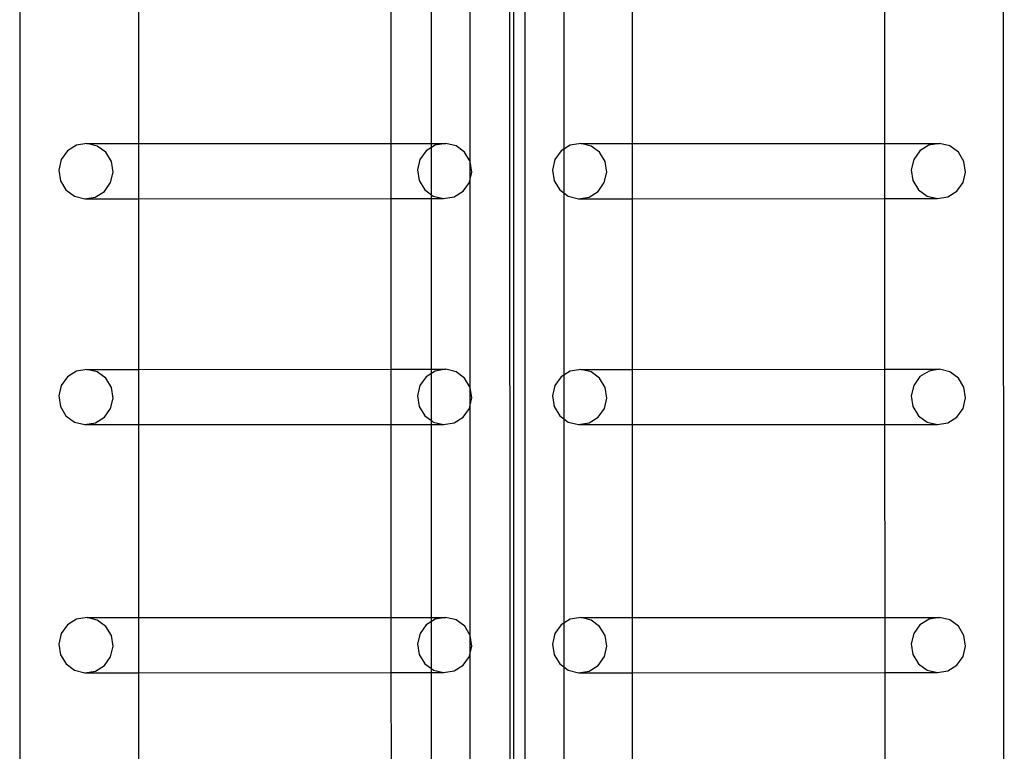
# Model space of a CAD drawing. Units: millimetres. Extents: x -11338 to 372609, y -3372 to 10526.
# Drawn here: x 10179 to 10554, y 6673 to 6951 of the extents above; entities that cross this region are included whole.
import ezdxf

# ---------------------------------------------------------------- set-up
doc = ezdxf.new("R2010")
doc.units = ezdxf.units.MM
doc.layers.add('VP-EQ', color=7, linetype='Continuous', true_color=0x8a3492)

# ---------------------------------------------------------------- blocks, each defined once
blk = doc.blocks.new('2404A')
at = {"layer": 'VP-EQ', "color": 0}
for p, q in [((18150.552, -744.462), (18150.552, -886.449)), ((18187.928, -744.454), (18187.975, -889.646)), ((18169.757, -745.749), (18169.757, -888.349)), ((18169.165, -754.024), (18169.178, -794.199)), ((18169.318, -754.153), (18169.318, -794.199)), ((18167.674, -769.132), (18167.675, -761.081)), ((18155.065, -761.832), (18155.065, -768.45)), ((18164.655, -761.83), (18164.657, -768.447)), ((18166.198, -768.447), (18166.198, -761.829)), ((18171.235, -761.614), (18171.235, -768.666)), ((18173.83, -761.832), (18173.83, -768.45)), ((18183.421, -761.829), (18183.423, -768.447)), ((18152.711, -768.515), (18152.368, -768.729)), ((18153.11, -768.451), (18152.711, -768.515)), ((18153.11, -768.451), (18155.065, -768.45)), ((18153.502, -768.546), (18153.11, -768.451)), ((18153.828, -768.786), (18153.502, -768.546)), ((18155.065, -768.45), (18164.657, -768.447)), ((18155.065, -768.45), (18155.065, -770.548)), ((18164.657, -768.447), (18166.198, -768.447)), ((18164.657, -768.447), (18164.658, -770.546)), ((18166.198, -768.604), (18166.003, -768.726)), ((18166.198, -768.447), (18166.745, -768.447)), ((18166.198, -768.604), (18166.198, -768.447)), ((18166.347, -768.511), (18166.198, -768.604)), ((18166.198, -770.395), (18166.198, -768.604)), ((18166.745, -768.447), (18166.347, -768.511)), ((18167.137, -768.542), (18166.745, -768.447)), ((18167.463, -768.783), (18167.137, -768.542)), ((18171.477, -768.515), (18171.235, -768.666)), ((18171.875, -768.45), (18171.477, -768.515)), ((18172.267, -768.546), (18171.875, -768.45)), ((18171.875, -768.45), (18173.83, -768.45)), ((18172.593, -768.786), (18172.267, -768.546)), ((18173.83, -768.45), (18183.423, -768.447)), ((18173.83, -768.45), (18173.83, -770.548)), ((18183.423, -768.447), (18185.51, -768.446)), ((18183.423, -768.447), (18183.424, -770.545)), ((18185.112, -768.511), (18184.768, -768.725)), ((18185.51, -768.446), (18185.112, -768.511)), ((18185.902, -768.542), (18185.51, -768.446)), ((18186.228, -768.782), (18185.902, -768.542)), ((18152.368, -768.729), (18152.131, -769.061)), ((18154.039, -769.136), (18153.828, -768.786)), ((18166.003, -768.726), (18165.766, -769.057)), ((18167.674, -769.132), (18167.463, -768.783)), ((18171.133, -768.729), (18170.896, -769.061)), ((18171.235, -768.666), (18171.133, -768.729)), ((18171.235, -768.666), (18171.235, -770.329)), ((18172.804, -769.135), (18172.593, -768.786)), ((18184.768, -768.725), (18184.532, -769.057)), ((18186.439, -769.131), (18186.228, -768.782)), ((18152.131, -769.061), (18152.037, -769.459)), ((18154.102, -769.54), (18154.039, -769.136)), ((18165.766, -769.057), (18165.672, -769.456)), ((18167.675, -769.138), (18167.674, -769.132)), ((18167.737, -769.536), (18167.675, -769.138)), ((18167.675, -769.8), (18167.675, -769.138)), ((18170.896, -769.061), (18170.802, -769.459)), ((18172.867, -769.54), (18172.804, -769.135)), ((18184.532, -769.057), (18184.438, -769.455)), ((18186.502, -769.536), (18186.439, -769.131)), ((18152.037, -769.459), (18152.1, -769.864)), ((18154.008, -769.938), (18154.102, -769.54)), ((18165.672, -769.456), (18165.735, -769.86)), ((18167.675, -769.8), (18167.737, -769.536)), ((18170.802, -769.459), (18170.866, -769.864)), ((18172.773, -769.938), (18172.867, -769.54)), ((18184.438, -769.455), (18184.501, -769.86)), ((18186.409, -769.934), (18186.502, -769.536)), ((18152.1, -769.864), (18152.311, -770.213)), ((18153.771, -770.27), (18154.008, -769.938)), ((18165.735, -769.86), (18165.946, -770.209)), ((18167.406, -770.266), (18167.643, -769.935)), ((18167.643, -769.935), (18167.675, -769.8)), ((18167.675, -777.716), (18167.675, -769.8)), ((18170.866, -769.864), (18171.076, -770.213)), ((18172.536, -770.27), (18172.773, -769.938)), ((18184.501, -769.86), (18184.712, -770.209)), ((18186.172, -770.266), (18186.409, -769.934)), ((18152.311, -770.213), (18152.637, -770.454)), ((18152.637, -770.454), (18153.029, -770.549)), ((18153.029, -770.549), (18153.427, -770.484)), ((18153.427, -770.484), (18153.771, -770.27)), ((18165.946, -770.209), (18166.198, -770.395)), ((18166.198, -770.395), (18166.272, -770.45)), ((18166.198, -770.545), (18166.198, -770.395)), ((18166.272, -770.45), (18166.664, -770.545)), ((18166.664, -770.545), (18167.063, -770.481)), ((18167.063, -770.481), (18167.406, -770.266)), ((18171.076, -770.213), (18171.235, -770.329)), ((18171.235, -770.329), (18171.403, -770.453)), ((18171.235, -770.329), (18171.235, -777.25)), ((18171.403, -770.453), (18171.795, -770.549)), ((18171.795, -770.549), (18172.193, -770.484)), ((18172.193, -770.484), (18172.536, -770.27)), ((18184.712, -770.209), (18185.038, -770.449)), ((18185.038, -770.449), (18185.43, -770.545)), ((18185.43, -770.545), (18185.828, -770.48)), ((18185.828, -770.48), (18186.172, -770.266)), ((18153.029, -770.549), (18155.065, -770.548)), ((18155.065, -770.548), (18164.658, -770.546)), ((18155.065, -770.548), (18155.065, -777.034)), ((18164.658, -770.546), (18166.198, -770.545)), ((18164.658, -770.546), (18164.66, -777.031)), ((18166.198, -770.545), (18166.664, -770.545)), ((18166.198, -777.031), (18166.198, -770.545)), ((18171.795, -770.549), (18173.83, -770.548)), ((18173.83, -770.548), (18183.424, -770.545)), ((18173.83, -770.548), (18173.83, -777.034)), ((18183.424, -770.545), (18185.43, -770.545)), ((18183.424, -770.545), (18183.426, -777.031)), ((18152.712, -777.099), (18152.369, -777.313)), ((18153.11, -777.035), (18152.712, -777.099)), ((18153.11, -777.035), (18155.065, -777.034)), ((18153.502, -777.13), (18153.11, -777.035)), ((18153.829, -777.37), (18153.502, -777.13)), ((18155.065, -777.034), (18164.66, -777.031)), ((18155.065, -777.034), (18155.065, -779.132)), ((18164.66, -777.031), (18166.198, -777.031)), ((18164.66, -777.031), (18164.661, -779.13)), ((18166.198, -777.189), (18166.004, -777.31)), ((18166.198, -777.031), (18166.746, -777.031)), ((18166.198, -777.189), (18166.198, -777.031)), ((18166.347, -777.095), (18166.198, -777.189)), ((18166.198, -778.978), (18166.198, -777.189)), ((18166.746, -777.031), (18166.347, -777.095)), ((18167.138, -777.126), (18166.746, -777.031)), ((18167.464, -777.367), (18167.138, -777.126)), ((18171.235, -777.25), (18171.134, -777.313)), ((18171.478, -777.099), (18171.235, -777.25)), ((18171.235, -777.25), (18171.235, -778.913)), ((18171.876, -777.034), (18171.478, -777.099)), ((18172.268, -777.129), (18171.876, -777.034)), ((18171.876, -777.034), (18173.83, -777.034)), ((18172.594, -777.37), (18172.268, -777.129)), ((18173.83, -777.034), (18183.426, -777.031)), ((18173.83, -777.034), (18173.83, -779.132)), ((18183.426, -777.031), (18185.511, -777.03)), ((18183.426, -777.031), (18183.426, -779.129)), ((18185.113, -777.095), (18184.769, -777.309)), ((18185.511, -777.03), (18185.113, -777.095)), ((18185.903, -777.126), (18185.511, -777.03)), ((18186.229, -777.366), (18185.903, -777.126)), ((18152.369, -777.313), (18152.132, -777.645)), ((18154.039, -777.719), (18153.829, -777.37)), ((18166.004, -777.31), (18165.767, -777.641)), ((18167.675, -777.716), (18167.464, -777.367)), ((18171.134, -777.313), (18170.897, -777.645)), ((18172.805, -777.719), (18172.594, -777.37)), ((18184.769, -777.309), (18184.532, -777.641)), ((18186.44, -777.715), (18186.229, -777.366)), ((18152.132, -777.645), (18152.038, -778.043)), ((18154.103, -778.124), (18154.039, -777.719)), ((18165.767, -777.641), (18165.673, -778.04)), ((18167.738, -778.12), (18167.675, -777.716)), ((18167.675, -778.388), (18167.675, -777.716)), ((18170.897, -777.645), (18170.803, -778.043)), ((18172.868, -778.124), (18172.805, -777.719)), ((18184.532, -777.641), (18184.438, -778.039)), ((18186.503, -778.12), (18186.44, -777.715)), ((18152.038, -778.043), (18152.101, -778.448)), ((18154.009, -778.522), (18154.103, -778.124)), ((18165.673, -778.04), (18165.736, -778.444)), ((18167.644, -778.519), (18167.675, -778.388)), ((18167.675, -778.388), (18167.738, -778.12)), ((18167.676, -787.142), (18167.675, -778.388)), ((18170.803, -778.043), (18170.866, -778.448)), ((18172.774, -778.522), (18172.868, -778.124)), ((18184.438, -778.039), (18184.502, -778.444)), ((18186.409, -778.518), (18186.503, -778.12)), ((18152.101, -778.448), (18152.312, -778.797)), ((18153.772, -778.854), (18154.009, -778.522)), ((18165.736, -778.444), (18165.947, -778.793)), ((18167.407, -778.85), (18167.644, -778.519)), ((18170.866, -778.448), (18171.077, -778.797)), ((18172.537, -778.854), (18172.774, -778.522)), ((18184.502, -778.444), (18184.712, -778.793)), ((18186.173, -778.85), (18186.409, -778.518)), ((18152.312, -778.797), (18152.638, -779.038)), ((18152.638, -779.038), (18153.03, -779.133)), ((18153.03, -779.133), (18153.428, -779.068)), ((18153.03, -779.133), (18155.065, -779.132)), ((18153.428, -779.068), (18153.772, -778.854)), ((18155.065, -779.132), (18164.661, -779.13)), ((18155.065, -779.132), (18155.065, -786.46)), ((18164.661, -779.13), (18166.198, -779.129)), ((18164.661, -779.13), (18164.663, -786.458)), ((18165.947, -778.793), (18166.198, -778.978)), ((18166.198, -778.978), (18166.273, -779.034)), ((18166.198, -779.129), (18166.198, -778.978)), ((18166.198, -779.129), (18166.665, -779.129)), ((18166.198, -786.457), (18166.198, -779.129)), ((18166.273, -779.034), (18166.665, -779.129)), ((18166.665, -779.129), (18167.063, -779.065)), ((18167.063, -779.065), (18167.407, -778.85)), ((18171.077, -778.797), (18171.235, -778.913)), ((18171.235, -778.913), (18171.403, -779.037)), ((18171.235, -778.913), (18171.235, -786.677)), ((18171.403, -779.037), (18171.796, -779.132)), ((18171.796, -779.132), (18172.194, -779.068)), ((18171.796, -779.132), (18173.83, -779.132)), ((18172.194, -779.068), (18172.537, -778.854)), ((18173.83, -779.132), (18183.426, -779.129)), ((18173.83, -779.132), (18173.83, -786.46)), ((18183.426, -779.129), (18185.431, -779.129)), ((18183.426, -779.129), (18183.429, -786.457)), ((18184.712, -778.793), (18185.039, -779.033)), ((18185.039, -779.033), (18185.431, -779.129)), ((18185.431, -779.129), (18185.829, -779.064)), ((18185.829, -779.064), (18186.173, -778.85)), ((18152.713, -786.525), (18152.37, -786.74)), ((18153.111, -786.461), (18152.713, -786.525)), ((18153.111, -786.461), (18155.065, -786.46)), ((18153.503, -786.556), (18153.111, -786.461)), ((18153.83, -786.797), (18153.503, -786.556)), ((18155.065, -786.46), (18164.663, -786.458)), ((18155.065, -786.46), (18155.065, -788.559)), ((18164.663, -786.458), (18166.198, -786.457)), ((18164.663, -786.458), (18164.664, -788.556)), ((18166.198, -786.616), (18166.005, -786.736)), ((18166.198, -786.457), (18166.747, -786.457)), ((18166.198, -786.616), (18166.198, -786.457)), ((18166.348, -786.522), (18166.198, -786.616)), ((18166.198, -788.404), (18166.198, -786.616)), ((18166.747, -786.457), (18166.348, -786.522)), ((18167.139, -786.552), (18166.747, -786.457)), ((18167.465, -786.793), (18167.139, -786.552)), ((18171.479, -786.525), (18171.235, -786.677)), ((18171.877, -786.461), (18171.479, -786.525)), ((18171.877, -786.461), (18173.83, -786.46)), ((18172.269, -786.556), (18171.877, -786.461)), ((18172.595, -786.796), (18172.269, -786.556)), ((18173.83, -786.46), (18183.429, -786.457)), ((18173.83, -786.46), (18173.83, -788.558)), ((18183.429, -786.457), (18185.512, -786.457)), ((18183.429, -786.457), (18183.429, -788.556)), ((18185.114, -786.521), (18184.77, -786.736)), ((18185.512, -786.457), (18185.114, -786.521)), ((18185.904, -786.552), (18185.512, -786.457)), ((18186.23, -786.793), (18185.904, -786.552)), ((18152.37, -786.74), (18152.133, -787.071)), ((18154.04, -787.146), (18153.83, -786.797)), ((18166.005, -786.736), (18165.768, -787.068)), ((18167.676, -787.142), (18167.465, -786.793)), ((18171.135, -786.739), (18170.898, -787.071)), ((18171.235, -786.677), (18171.135, -786.739)), ((18171.235, -786.677), (18171.235, -788.338)), ((18172.806, -787.145), (18172.595, -786.796)), ((18184.77, -786.736), (18184.533, -787.067)), ((18186.441, -787.142), (18186.23, -786.793)), ((18152.133, -787.071), (18152.039, -787.47)), ((18154.104, -787.55), (18154.04, -787.146)), ((18165.768, -787.068), (18165.674, -787.466)), ((18167.675, -787.818), (18167.676, -787.142)), ((18167.739, -787.547), (18167.676, -787.142)), ((18170.898, -787.071), (18170.804, -787.469)), ((18172.869, -787.55), (18172.806, -787.145)), ((18184.533, -787.067), (18184.439, -787.466)), ((18186.504, -787.546), (18186.441, -787.142)), ((18152.039, -787.47), (18152.102, -787.874)), ((18154.01, -787.949), (18154.104, -787.55)), ((18165.674, -787.466), (18165.737, -787.871)), ((18167.675, -787.818), (18167.739, -787.547)), ((18170.804, -787.469), (18170.867, -787.874)), ((18172.775, -787.948), (18172.869, -787.55)), ((18184.439, -787.466), (18184.503, -787.87)), ((18186.41, -787.945), (18186.504, -787.546)), ((18152.102, -787.874), (18152.313, -788.224)), ((18153.773, -788.281), (18154.01, -787.949)), ((18165.737, -787.871), (18165.948, -788.22)), ((18167.408, -788.277), (18167.645, -787.945)), ((18167.645, -787.945), (18167.675, -787.818)), ((18167.675, -792.85), (18167.675, -787.818)), ((18170.867, -787.874), (18171.078, -788.223)), ((18172.538, -788.28), (18172.775, -787.948)), ((18184.503, -787.87), (18184.713, -788.219)), ((18186.173, -788.276), (18186.41, -787.945)), ((18152.313, -788.224), (18152.639, -788.464)), ((18152.639, -788.464), (18153.031, -788.559)), ((18153.429, -788.495), (18153.773, -788.281)), ((18165.948, -788.22), (18166.198, -788.404)), ((18166.198, -788.404), (18166.274, -788.46)), ((18166.198, -788.556), (18166.198, -788.404)), ((18166.274, -788.46), (18166.666, -788.556)), ((18166.666, -788.556), (18167.064, -788.491)), ((18167.064, -788.491), (18167.408, -788.277)), ((18171.078, -788.223), (18171.235, -788.338)), ((18171.235, -788.338), (18171.404, -788.464)), ((18171.235, -788.338), (18171.235, -792.728)), ((18171.404, -788.464), (18171.796, -788.559)), ((18172.195, -788.494), (18172.538, -788.28)), ((18184.713, -788.219), (18185.04, -788.46)), ((18185.04, -788.46), (18185.432, -788.555)), ((18185.432, -788.555), (18185.83, -788.491)), ((18185.83, -788.491), (18186.173, -788.276)), ((18153.031, -788.559), (18153.429, -788.495)), ((18153.031, -788.559), (18155.065, -788.559)), ((18155.065, -788.559), (18164.664, -788.556)), ((18155.065, -788.559), (18155.065, -795.658)), ((18164.664, -788.556), (18166.198, -788.556)), ((18164.664, -788.556), (18164.666, -795.656)), ((18166.198, -788.556), (18166.666, -788.556)), ((18166.198, -795.655), (18166.198, -788.556)), ((18171.796, -788.559), (18172.195, -788.494)), ((18171.796, -788.559), (18173.83, -788.558)), ((18173.83, -788.558), (18183.429, -788.556)), ((18173.83, -788.558), (18173.83, -795.658)), ((18183.429, -788.556), (18185.432, -788.555)), ((18183.429, -788.556), (18183.432, -795.655))]:
    blk.add_line(p, q, dxfattribs=at)
blk = doc.blocks.new('VPL-19-2404A')
at = {"layer": 'VP-EQ', "color": 0, "xscale": 10, "yscale": 10, "zscale": 10}
blk.add_blockref('2404A', (-171326.19, 14588.39), dxfattribs=at)

msp = doc.modelspace()

# ---------------------------------------------------------------- block references
msp.add_blockref('VPL-19-2404A', (0, 0))

doc.saveas('drawing.dxf')
